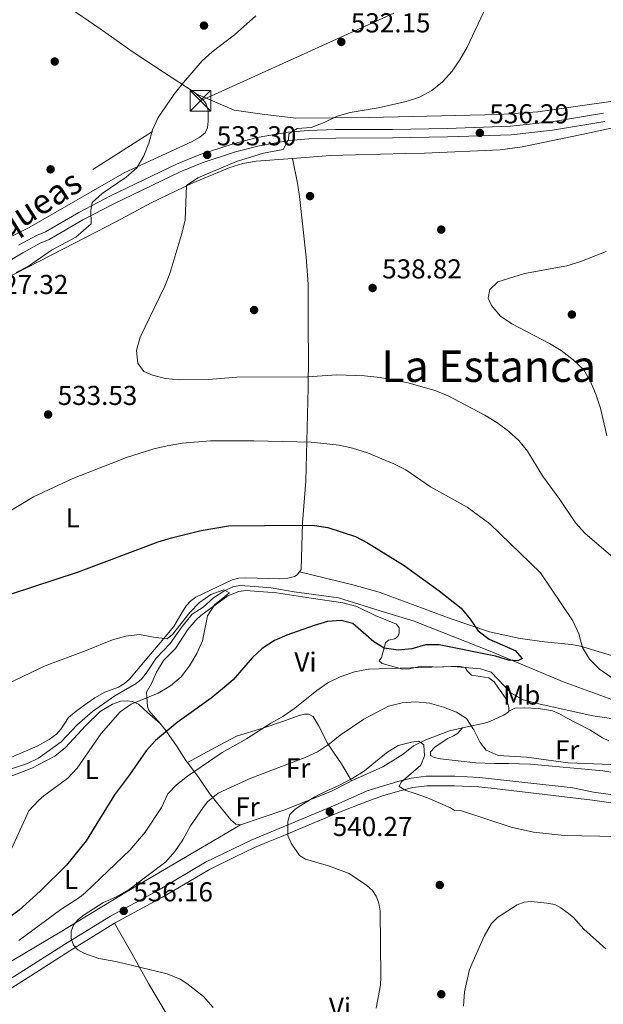
# Model space of a CAD drawing. Extents: x 600834 to 607735, y 720120 to 724850.
# Drawn here: x 604826 to 605039, y 722416 to 722777 of the extents above; entities that cross this region are included whole.
import ezdxf
from ezdxf.enums import TextEntityAlignment as Align

# ---------------------------------------------------------------- set-up
doc = ezdxf.new("R2010")
doc.units = 0
doc.header["$MEASUREMENT"] = 0
doc.linetypes.add('DGN Style 3', pattern=[120.98587200000001, 86.41848, -34.56739200000001])
doc.linetypes.add('DGN Style 7', pattern=[172.83696000000003, 77.776632, -34.56739200000001, 25.925544, -34.56739200000001])
for name, color, linetype in [('Nivel 11', 7, 'Continuous'), ('Nivel 17', 7, 'Continuous'), ('Nivel 21', 7, 'Continuous'), ('Nivel 32', 7, 'Continuous'), ('Nivel 36', 7, 'Continuous'), ('Nivel 37', 7, 'Continuous'), ('Nivel 4', 7, 'Continuous'), ('Nivel 41', 7, 'Continuous'), ('Nivel 44', 7, 'Continuous'), ('Nivel 45', 7, 'Continuous'), ('Nivel 5', 7, 'Continuous'), ('Nivel 54', 7, 'Continuous'), ('Nivel 7', 7, 'Continuous')]:
    doc.layers.add(name, color=color, linetype=linetype)
doc.styles.add('Style-arial', font='arial.shx', dxfattribs={"bigfont": 'arialbig.shx'})
doc.styles.add('Style-ariali', font='ariali.shx', dxfattribs={"bigfont": 'arialibig.shx'})
doc.styles.add('Style-arialn', font='arialn.shx', dxfattribs={"bigfont": 'arialnbig.shx'})
doc.styles.add('Style-times', font='times.shx', dxfattribs={"bigfont": 'timesbig.shx'})

# ---------------------------------------------------------------- blocks, each defined once
blk = doc.blocks.new('5PATER')
at = {"layer": 'Nivel 7', "linetype": 'Continuous', "lineweight": 0}
h = blk.add_hatch(color=53, dxfattribs=at)
edge = h.paths.add_edge_path()
edge.add_ellipse((1.001171767711639e-08, 1.001171767711639e-08), major_axis=(-1.095731442658746, -1.110710700182439), ratio=0.9994222409660319, start_angle=0, end_angle=360)
blk = doc.blocks.new('5PERFI')
at = {"layer": 'Nivel 17', "linetype": 'Continuous', "lineweight": 0}
h = blk.add_hatch(color=7, dxfattribs=at)
edge = h.paths.add_edge_path()
edge.add_arc((1.001171767711639e-08, 1.001171767711639e-08), 1.559999999576199, 315.0000000018422, 675.0000000018422)
blk = doc.blocks.new('5TME')
at = {"layer": 'Nivel 32', "color": 7, "linetype": 'Continuous', "lineweight": 0}
for p, q in [((-3.75, 3.75), (3.75, -3.75)), ((3.722999999998137, 3.77599999983795), (-3.716000000014901, -3.783999999985099))]:
    blk.add_line(p, q, dxfattribs=at)
at = {"layer": 'Nivel 32', "color": 7, "linetype": 'Continuous', "lineweight": 0, "flags": 128}
blk.add_lwpolyline([(-3.75, -3.75), (3.75, -3.75), (3.75, 3.75), (-3.75, 3.75), (-3.716000000014901, -3.783999999985099)], dxfattribs=at)

msp = doc.modelspace()

# ---------------------------------------------------------------- linework, layer by layer
at = {"layer": 'Nivel 11', "color": 142, "linetype": 'DGN Style 3', "lineweight": 13}
msp.add_polyline3d([(604818.477, 722501.1499999999, 516.1030000000001), (604828.517, 722504.504, 516.621), (604832.591, 722506.4979999999, 516.875), (604840.8670000001, 722512.4070000001, 517.47), (604846.703, 722518.631, 517.562), (604852.351, 722523.554, 517.868), (604860.5419999999, 722529.24, 517.928), (604868.355, 722533.764, 518.022), (604870.246, 722535.3870000001, 518.231), (604872.405, 722538.006, 518.573), (604875.601, 722543.0819999999, 518.759), (604880.8130000001, 722548.476, 518.846), (604885.1410000001, 722554.689, 519.1270000000001), (604888.8260000001, 722559.1980000001, 519.1270000000001), (604892.807, 722561.72, 519.495), (604896.656, 722565.1140000001, 519.495), (604900.456, 722567.6340000001, 520.047), (604903.7550000001, 722569.182, 520.323), (604906.199, 722569.7320000001, 520.317), (604910.1159999999, 722569.3800000001, 520.783), (604917.693, 722568.8090000001, 521.058), (604926.146, 722567.3030000001, 521.38), (604942.3489999999, 722565.1880000001, 522.347), (604957.6680000001, 722560.4280000001, 523.176), (604970.0530000001, 722556.6200000001, 523.413), (604979.324, 722552.9709999999, 524.2810000000001), (604997.9070000001, 722545.5860000001, 524.399), (605025.013, 722534.2450000001, 525.646), (605045.1359999999, 722526.8970000001, 526.221)], dxfattribs=at)
at = {"layer": 'Nivel 21', "color": 7, "linetype": 'Continuous', "lineweight": 13}
for points in [[(605039.3360000001, 722742.6440000001, 537.718), (605020.3130000001, 722739.517, 537.165), (605005.408, 722737.834, 536.838), (604982.159, 722737.0619999999, 536.061), (604962.1359999999, 722736.6969999999, 535.8770000000001), (604941.3019999999, 722736.6259999999, 534.722), (604931.3060000001, 722736.2960000001, 534.601), (604923.99, 722735.71, 534.589), (604912.673, 722733.7390000001, 534.494), (604903.8090000001, 722731.4680000001, 534.078), (604891.4140000001, 722727.3829999999, 532.999), (604883.149, 722724.007, 532.201), (604858.9580000001, 722712.3870000001, 530.23), (604847.318, 722706.263, 529.46), (604835.1329999999, 722699.199, 528.514), (604831.892, 722697.8319999999, 528.514), (604825.308, 722694.263, 528.109)], [(605039.9029999999, 722739.5819999999, 537.718), (605020.74, 722736.432, 537.165), (605005.6340000001, 722734.726, 536.838), (604982.2390000001, 722733.949, 536.061), (604962.169, 722733.584, 535.8770000000001), (604941.358, 722733.513, 534.722), (604931.4809999999, 722733.1869999999, 534.601), (604924.382, 722732.618, 534.589), (604913.327, 722730.693, 534.494), (604904.683, 722728.4780000001, 534.078), (604892.4909999999, 722724.46, 532.999), (604884.412, 722721.1599999999, 532.201), (604860.3570000001, 722709.605, 530.23), (604848.824, 722703.537, 529.46), (604836.524, 722696.4070000001, 528.514), (604833.2409999999, 722695.0220000001, 528.514), (604826.8389999999, 722691.5519999999, 528.109), (604804.997, 722678.6910000001, 526.615)]]:
    msp.add_polyline3d(points, dxfattribs=at)
at = {"layer": 'Nivel 21', "color": 7, "linetype": 'DGN Style 3', "lineweight": 0}
for points in [[(604952.913, 722494.4369999999, 540.66), (604964.1000000001, 722497.933, 540.569), (604968.953, 722499.104, 540.21), (604974.521, 722499.7990000001, 539.668), (604984.987, 722499.8400000001, 538.715), (604994.034, 722499.4110000001, 538.19), (605027.2380000001, 722495.712, 536.397), (605028.226, 722495.5900000001, 536.398)], [(605220.422, 722498.53, 544.646), (605215.4310000001, 722489.791, 543.914), (605208.1240000001, 722480.4809999999, 543.144), (605197.5700000001, 722474.271, 542.264), (605186.2139999999, 722471.8500000001, 541.384), (605174.189, 722473.4979999999, 540.724), (605156.656, 722477.317, 540.063), (605141.0630000001, 722480.1240000001, 539.293), (605123.716, 722482.29, 538.303), (605101.345, 722484.206, 537.313), (605085.01, 722486.453, 536.873), (605068.9610000001, 722489.2409999999, 536.763), (605035.756, 722494.02, 537.753), (605028.226, 722495.5900000001, 536.398)], [(604952.913, 722494.4369999999, 540.66), (604941.118, 722489.226, 540.782), (604910.3929999999, 722476.409, 539.9590000000001), (604893.689, 722468.2960000001, 538.586), (604876.548, 722458.0989999999, 537.763), (604858.888, 722448.6100000001, 535.567), (604842.4280000001, 722438.408, 534.47), (604828.1100000001, 722429.3060000001, 533.097), (604814.5279999999, 722420.763, 530.6270000000001)]]:
    msp.add_polyline3d(points, dxfattribs=at)
at = {"layer": 'Nivel 21', "color": 7, "linetype": 'Continuous', "lineweight": 0}
for points in [[(604860.389, 722446.0109999999, 535.567), (604878.0249999999, 722455.4880000001, 537.763), (604891.8840000001, 722463.7320000001, 538.4300000000001), (604895.1140000001, 722465.6529999999, 538.586), (604904.5959999999, 722470.2590000001, 539.374), (604911.6259999999, 722473.6740000001, 539.9590000000001), (604916.662, 722475.7749999999, 540.094), (604920.916, 722477.55, 540.208), (604933.9269999999, 722482.9780000001, 540.559), (604942.202, 722486.4299999999, 540.782), (604952.754, 722490.5789999999, 540.668), (604958.9110000001, 722492.7930000001, 540.606), (604965.358, 722494.628, 540.543)], [(604965.358, 722494.628, 540.543), (604969.5830000001, 722495.648, 540.21), (604974.7450000001, 722496.2919999999, 539.668), (604984.9099999999, 722496.3319999999, 538.715), (604993.756, 722495.913, 538.19), (605000.4610000001, 722495.165, 537.825)], [(605171.0079999999, 722471.119, 540.624), (605156.071, 722474.3740000001, 540.063), (605140.612, 722477.1570000001, 539.293), (605123.4029999999, 722479.3049999999, 538.303), (605101.0120000001, 722481.223, 537.313), (605084.5490000001, 722483.4880000001, 536.873), (605068.49, 722486.2779999999, 536.763), (605035.385, 722491.0430000001, 537.753), (605000.4610000001, 722495.165, 537.825)], [(604816.0590000001, 722418.182, 530.6270000000001), (604829.713, 722426.771, 533.097), (604844.023, 722435.8670000001, 534.47), (604860.389, 722446.0109999999, 535.567)]]:
    msp.add_polyline3d(points, dxfattribs=at)
at = {"layer": 'Nivel 32', "color": 6, "linetype": 'DGN Style 7', "lineweight": 0}
msp.add_polyline3d([(604614.717, 722570.1640000001, 514.03), (604757.773, 722661.604, 523.222), (604891.852, 722747.145, 530.492), (604996.896, 722794.7509999999, 534.741), (605105.412, 722844.5109999999, 539.186), (605228.629, 722900.663, 545.76), (605290.1869999999, 723014.8400000001, 538.927), (605359.429, 723145.115, 529.842), (605457.277, 723327.362, 532.22), (605547.246, 723523.5360000001, 524.845)], dxfattribs=at)
at = {"layer": 'Nivel 36', "color": 92, "linetype": 'Continuous', "lineweight": 0, "extrusion": (0.6051539945071003, 0.6356897595423715, 0.4792568961893636), "elevation": 825592.3088444145, "flags": 128}
msp.add_lwpolyline([(60052.08734802791, -450214.4572243984), (60044.98288632365, -450211.9494614725), (60038.40002300654, -450208.996203179)], dxfattribs=at)
at = {"layer": 'Nivel 36', "color": 92, "linetype": 'Continuous', "lineweight": 0, "extrusion": (-0.1232857716791101, 0.2405539397300984, 0.9627743352322051), "elevation": 99738.31251171914, "flags": 128}
msp.add_lwpolyline([(-867881.1118061284, -353248.9065199641), (-867888.5845758538, -353248.9435150112), (-867889.6400030081, -353248.8917219455)], dxfattribs=at)
at = {"layer": 'Nivel 36', "color": 92, "linetype": 'Continuous', "lineweight": 0, "extrusion": (-0.2009517679988732, 0.5396577424717062, 0.8175499421616204), "elevation": 268777.4223645261, "flags": 128}
msp.add_lwpolyline([(-819033.6580776179, -380647.7496756747), (-819015.1435505901, -380647.2391328801), (-818998.4340099196, -380647.8590777019)], dxfattribs=at)
at = {"layer": 'Nivel 36', "color": 92, "linetype": 'Continuous', "lineweight": 0}
for points in [[(604890.2679999999, 722749.7180000001, 530.1270000000001), (604889.6170000001, 722750.314, 530.035), (604878.29, 722757.7110000001, 528.903), (604867.236, 722765.023, 528.389), (604855.155, 722773.551, 528.448), (604846.5959999999, 722779.362, 528.907), (604836.246, 722786.311, 530.004), (604820.307, 722798.1130000001, 532.977), (604802.55, 722810.9029999999, 534.98), (604788.5220000001, 722821.8829999999, 536.645)], [(604890.2679999999, 722749.7180000001, 530.1270000000001), (604904.1880000001, 722743.756, 531.706), (604914.4199999999, 722742.3160000001, 532.924), (604926.801, 722740.774, 533.714), (604953.656, 722741.0079999999, 534.892), (605001.175, 722742.142, 535.83), (605015.334, 722743.1570000001, 536.201), (605043.8230000001, 722747.131, 537.66), (605053.652, 722748.987, 537.991), (605060.3630000001, 722750.703, 538.225), (605077.0279999999, 722756, 538.917), (605102.872, 722764.939, 539.219), (605120.4010000001, 722771.817, 539.471), (605134.25, 722777.959, 540.186), (605143.281, 722780.753, 540.295)], [(604692.19, 722593.7080000001, 518.708), (604694.497, 722594.4269999999, 518.979), (604696.534, 722595.47, 519.15), (604702.514, 722600.038, 519.702), (604722.976, 722621.0009999999, 521.368), (604738.4310000001, 722635.712, 522.081), (604745.5860000001, 722642.0789999999, 522.4010000000001), (604762.2050000001, 722656.47, 523.751), (604776.2919999999, 722668.706, 524.304), (604782.2479999999, 722673.2509999999, 524.568), (604800.77, 722684.9909999999, 525.741), (604816.8360000001, 722694.702, 526.625), (604829.1059999999, 722700.777, 527.249), (604863.8910000001, 722720.81, 529.219), (604888.8770000001, 722732.236, 530.638), (604891.619, 722733.811, 530.9300000000001), (604893.5719999999, 722735.476, 530.9300000000001), (604894.473, 722737.223, 530.9300000000001), (604894.7280000001, 722739.716, 530.9300000000001), (604894.6370000001, 722743.5590000001, 530.746), (604893.9739999999, 722745.97, 530.626), (604893.3289999999, 722746.9210000001, 530.562), (604890.2679999999, 722749.7180000001, 530.1270000000001)], [(605046.7050000001, 722738.145, 538.653), (605031.4569999999, 722734.7960000001, 538.397), (605009.588, 722730.2949999999, 537.537), (605001.6089999999, 722729.2280000001, 537.602), (604973.8459999999, 722727.9580000001, 537.718), (604966.9110000001, 722727.814, 538.27), (604939.4720000001, 722727.1780000001, 537.165), (604925.5760000001, 722726.085, 536.977)], [(604925.5760000001, 722726.085, 536.977), (604912.233, 722725.037, 536.797), (604907.348, 722724.1740000001, 536.221), (604902.605, 722722.709, 535.386), (604888.878, 722717.0449999999, 534.505), (604873.872, 722709.851, 533.3), (604861.1680000001, 722702.94, 531.4590000000001), (604846.0020000001, 722695.095, 530.907), (604815.46, 722679.5449999999, 528.716), (604802.352, 722671.635, 528.707), (604793.7779999999, 722665.8910000001, 528.144), (604780.5419999999, 722655.4639999999, 527.859), (604767.369, 722644.514, 527.342), (604737.9979999999, 722618.1359999999, 526.673), (604725.9850000001, 722605.4410000001, 525.773), (604713.6170000001, 722594.253, 524.097), (604706.398, 722587.379, 523.52), (604703.467, 722585.3400000001, 523.046)], [(604928.145, 722574.7180000001, 522.693), (604928.7490000001, 722575.5519999999, 522.835), (604929.247, 722592.669, 525.344), (604930.396, 722607.936, 528.107), (604931.342, 722642.0179999999, 534.316), (604931.369, 722653.4280000001, 536.24), (604931.257, 722663.335, 537.403), (604931.2350000001, 722679.983, 537.955), (604930.5320000001, 722689.9510000001, 538.1030000000001), (604928.1510000001, 722712.1100000001, 537.897), (604927.4029999999, 722717.051, 537.705), (604925.5760000001, 722726.085, 536.977)], [(604813.7690000001, 722503.0830000001, 516.861), (604832.075, 722510.8400000001, 517.707), (604836.459, 722513.2350000001, 517.707), (604839.199, 722515.27, 517.707), (604840.8430000001, 722517.152, 517.707), (604843.585, 722521.3900000001, 517.707), (604846.3060000001, 722523.6880000001, 517.888), (604850.341, 722526.594, 518.577), (604853.2180000001, 722528.48, 518.638), (604856.807, 722530.625, 518.628), (604861.852, 722532.436, 518.812), (604864.013, 722533.736, 518.964), (604865.9180000001, 722535.3459999999, 519.14), (604871.6270000001, 722542.146, 519.916), (604877.1570000001, 722548.7280000001, 520.1), (604882.1510000001, 722554.7, 520.653), (604884.631, 722559.074, 520.837), (604886.5830000001, 722562.2339999999, 521.389), (604888.2790000001, 722564.087, 521.389), (604890.2250000001, 722565.355, 521.389), (604903.479, 722571.73, 521.573), (604905.8929999999, 722572.408, 521.662), (604908.416, 722572.524, 521.749), (604920.8470000001, 722572.0619999999, 522.125), (604923.8600000001, 722572.3400000001, 522.125), (604926.2420000001, 722572.9539999999, 522.347), (604927.284, 722573.5279999999, 522.493), (604928.145, 722574.7180000001, 522.693)], [(604928.145, 722574.7180000001, 522.693), (604947.6939999999, 722569.9210000001, 522.917), (604957.3289999999, 722567.2490000001, 523.27), (604983.648, 722557.4890000001, 524.771), (604997.6840000001, 722552.737, 526.056), (605008.9480000001, 722550.277, 527.182), (605017.854, 722549.027, 528.216), (605027.712, 722548.0789999999, 529.595), (605030.9199999999, 722547.4369999999, 529.956), (605047.622, 722542.4169999999, 531.299), (605067.7660000001, 722537.0279999999, 532.633), (605077.014, 722533.2280000001, 532.408), (605090.2860000001, 722527.69, 533.571), (605098.736, 722525.0989999999, 534.29), (605111.381, 722521.996, 535.394), (605123.672, 722518.2239999999, 535.7620000000001), (605135.422, 722514.3260000001, 537.419), (605142.2660000001, 722511.284, 537.6610000000001), (605163.618, 722500.561, 539.01), (605170.4310000001, 722497.7660000001, 539.175)], [(605004.784, 722523.6810000001, 531.939), (605004.7890000001, 722524.959, 531.919), (605004.5349999999, 722525.9820000001, 532.1030000000001), (605003.6159999999, 722528.287, 531.8100000000001), (605002.1300000001, 722530.3559999999, 531.275), (605000.9029999999, 722532.061, 531.275), (604999.4269999999, 722534.365, 531.091), (604997.3970000001, 722535.838, 530.793), (604991.1030000001, 722536.797, 530.263), (604989.6669999999, 722538.288, 529.619), (604988.8060000001, 722539.6950000001, 529.158), (604986.3289999999, 722540.0760000001, 529.2860000000001), (604978.308, 722539.817, 529.827), (604974.202, 722540.1810000001, 529.5260000000001), (604971.551, 722539.8770000001, 529.342), (604968.3640000001, 722539.1140000001, 529.434), (604965.8640000001, 722539.084, 529.206), (604958.3859999999, 722541.104, 529.066), (604957.288, 722542.0860000001, 527.87), (604958.088, 722543.3319999999, 527.686), (604959.622, 722548.628, 524.556), (604960.6939999999, 722549.6969999999, 524.096), (604963.0120000001, 722550.087, 523.912), (604964.0560000001, 722551.0050000001, 523.912), (604964.645, 722552.1880000001, 523.912), (604964.652, 722554.119, 523.912), (604963.6699999999, 722555.494, 523.7280000000001), (604955.79, 722558.625, 523.635), (604949.0430000001, 722561.9650000001, 523.432), (604943.929, 722563.2849999999, 523.297), (604932.398, 722565.006, 522.991), (604919.655, 722566.967, 521.779), (604908.415, 722567.881, 521.519), (604905.967, 722567.53, 521.32), (604901.838, 722565.909, 520.952), (604891.9990000001, 722558.693, 520.047), (604890.1470000001, 722557.024, 519.9590000000001), (604887.236, 722553.5079999999, 519.863), (604882.7050000001, 722546.6359999999, 519.3100000000001), (604878.2949999999, 722542.209, 518.942), (604875.7679999999, 722537.8940000001, 518.941), (604873.905, 722533.7409999999, 519.126), (604872.163, 722530.5830000001, 519.77), (604872.4240000001, 722525.4199999999, 521.352), (604872.9380000001, 722523.9269999999, 521.979), (604875.4780000001, 722520.9410000001, 523.7280000000001), (604877.084, 722519.1400000001, 524.368)], [(604877.084, 722519.1400000001, 524.369), (604872.51, 722523.156, 522.62), (604869.156, 722526.1610000001, 520.962), (604866.815, 722527.1499999999, 520.522), (604865.0090000001, 722527.4380000001, 520.227), (604862.6440000001, 722527.3330000001, 519.347), (604859.605, 722526.2150000001, 519.124), (604855.1939999999, 722523.4880000001, 519.0310000000001), (604849.7919999999, 722518.2679999999, 518.711), (604842.4450000001, 722510.3030000001, 518.018), (604838.56, 722507.158, 517.873), (604830.098, 722502.783, 517.778), (604817.682, 722498.0050000001, 516.842), (604812.871, 722495.7050000001, 516.5), (604807.1810000001, 722492.2080000001, 516.062)], [(604987.8119999999, 722517.5079999999, 536.07), (604995.7749999999, 722519.2390000001, 533.778), (604997.763, 722519.8670000001, 533.208), (605002.8330000001, 722522.1610000001, 532.471), (605004.389, 722523.1140000001, 532.1030000000001), (605004.784, 722523.6810000001, 531.939)], [(605004.784, 722523.6810000001, 531.939), (605006.973, 722524.702, 531.386), (605010.379, 722524.895, 530.466), (605015.548, 722524.5730000001, 530.567), (605020.7080000001, 722523.754, 530.374), (605022.993, 722522.784, 530.027), (605025.618, 722521.362, 530.167), (605034.3640000001, 722516.862, 531.846), (605039.0760000001, 722513.8430000001, 532.399), (605041.3770000001, 722512.8160000001, 532.713)], [(604877.084, 722519.1400000001, 524.368), (604879.21, 722516.6140000001, 525.109), (604883.385, 722510.632, 526.673), (604886.5220000001, 722505.6340000001, 528.698), (604887.0800000001, 722504.8870000001, 528.982)], [(604947.209, 722498.111, 540.032), (604943.453, 722504.338, 536.534), (604940.845, 722508.2180000001, 534.649), (604938.415, 722511.8770000001, 533.221), (604935.078, 722518.412, 531.748), (604933.169, 722521.646, 530.2760000000001), (604931.408, 722522.5290000001, 530.2760000000001), (604929.9010000001, 722522.5109999999, 530.092), (604928.0349999999, 722522.1259999999, 530.092), (604922.9909999999, 722520.2550000001, 530.2760000000001), (604914.6410000001, 722517.379, 529.908), (604905.0390000001, 722514.523, 529.577), (604897.297, 722510.405, 529.601), (604887.0800000001, 722504.8870000001, 528.982)], [(604947.209, 722498.111, 540.032), (604958.575, 722503.284, 540.202), (604966.0590000001, 722507.929, 540.202), (604969.8829999999, 722510.962, 539.558), (604974.318, 722513.108, 538.751), (604982.9809999999, 722516.4580000001, 537.462), (604987.8119999999, 722517.5079999999, 536.07)], [(605049.297, 722500.041, 534.976), (605039.145, 722501.7779999999, 534.976), (605012.7110000001, 722504.233, 535.16), (605004.595, 722504.5260000001, 535.2520000000001), (604999.3770000001, 722504.523, 535.528), (604992.618, 722504.7720000001, 536.448), (604979.7509999999, 722506.1840000001, 538.841), (604977.392, 722506.7280000001, 539.301), (604976.087, 722507.3759999999, 539.301), (604976.0700000001, 722508.7930000001, 539.301), (604977.8, 722510.5889999999, 539.13), (604982.3740000001, 722513.6950000001, 537.8290000000001), (604984.53, 722514.5660000001, 536.712), (604985.9720000001, 722515.4890000001, 536.172), (604987.8119999999, 722517.5079999999, 536.07)], [(604906.5719999999, 722482.0260000001, 539.965), (604904.771, 722482.297, 539.753), (604903.05, 722483.7, 538.8), (604901.2220000001, 722485.9510000001, 537.283), (604895.189, 722493.554, 533.775)], [(604906.5719999999, 722482.0260000001, 539.965), (604864.783, 722457.527, 536.206), (604840.5190000001, 722442.699, 534.0020000000001), (604818.3770000001, 722429.692, 531.456), (604812.301, 722425.601, 530.067), (604804.881, 722420.3090000001, 527.148), (604802.6710000001, 722419.6200000001, 526.049), (604801.784, 722420.044, 525.693), (604800.7110000001, 722422.2550000001, 525.046), (604801.101, 722428.523, 523.62)], [(604909.615, 722359.692, 538.779), (604894.578, 722386.649, 534.916), (604887.1429999999, 722399.6499999999, 533.9350000000001), (604878.226, 722414.8400000001, 534.046), (604872.7990000001, 722423.973, 534.524), (604866.797, 722434.906, 535.41), (604860.389, 722446.0109999999, 535.567)]]:
    msp.add_polyline3d(points, dxfattribs=at)
at = {"layer": 'Nivel 4', "color": 30, "linetype": 'Continuous', "lineweight": 30, "elevation": 525, "flags": 128}
for points in [[(604822.267, 722566.514), (604847.2380000001, 722574.712), (604876.369, 722585.6240000001), (604881.3019999999, 722587.1840000001), (604892.118, 722589.781), (604902.0719999999, 722591.5279999999)], [(604902.0719999999, 722591.5279999999), (604928.527, 722591.7690000001), (604933.547, 722591.6370000001), (604938.503, 722590.9610000001), (604948.604, 722587.574), (604953.031, 722585.2490000001), (604966.443, 722576.9680000001), (604979.2949999999, 722567.7280000001), (604987.3360000001, 722561.3119999999), (604990.568, 722557.3940000001), (604993.5160000001, 722553.087), (604997.48, 722550.0320000001), (605007.1159999999, 722545.821), (605009.564, 722542.908), (605007.9820000001, 722542.068), (605004.601, 722542.365), (604999.7990000001, 722543.76), (604979.2960000001, 722547.895), (604974.2930000001, 722547.952), (604969.179, 722546.517), (604964.2110000001, 722545.9299999999), (604959.087, 722546.679), (604955.298, 722549.0989999999), (604947.6810000001, 722555.7849999999), (604943.381, 722556.868), (604938.3910000001, 722556.5349999999), (604933.527, 722555.0830000001), (604923.5160000001, 722551.5109999999), (604918.9510000001, 722549.4709999999), (604914.4070000001, 722546.6229999999), (604910.831, 722543.1270000001), (604903.801, 722535.115), (604899.936, 722531.8090000001), (604895.76, 722528.4439999999), (604883.3230000001, 722519.462), (604875.345, 722512.8500000001), (604871.98, 722509.1499999999), (604865.8459999999, 722500.381), (604860.338, 722493.021)], [(604860.338, 722493.021), (604849.9680000001, 722476.115), (604842.865, 722467.2679999999), (604833.2339999999, 722457.69), (604825.558, 722450.8360000001), (604810.666, 722439.7820000001), (604809.037, 722437.8859999999), (604804.5959999999, 722430.521), (604802.7, 722425.5800000001), (604801.1229999999, 722423.375), (604799.2760000001, 722421.659), (604796.956, 722420.73), (604794.206, 722420.656), (604791.7069999999, 722420.6780000001), (604783.317, 722421.655), (604775.067, 722421.5590000001), (604770.71, 722420.564), (604770.4709999999, 722420.166), (604762.4550000001, 722417.138), (604754.815, 722413.3459999999), (604744.4380000001, 722407.4580000001)]]:
    msp.add_lwpolyline(points, dxfattribs=at)
at = {"layer": 'Nivel 5', "color": 30, "linetype": 'Continuous', "lineweight": 0, "flags": 128}
for points, elevation in [([(605002.396, 722794.344), (604989.449, 722766.838), (604986.7660000001, 722762.2080000001), (604983.97, 722758.024), (604980.496, 722754.0730000001), (604976.554, 722750.9990000001), (604972.006, 722748.47), (604967.119, 722746.879), (604956.9010000001, 722744.585), (604946.7080000001, 722742.9010000001), (604941.8910000001, 722741.561), (604937.199, 722739.166), (604932.3470000001, 722737.369), (604927.236, 722736.969), (604924.1710000001, 722735.05), (604924.1000000001, 722733.023), (604922.166, 722729.3800000001), (604914.895, 722728.037), (604905.088, 722724.9739999999), (604890.8770000001, 722719.01), (604886.767, 722716.139), (604886.3030000001, 722703.544), (604885.0860000001, 722698.6100000001), (604880.592, 722683.899), (604878.8049999999, 722679.2280000001), (604869.777, 722660.605), (604868.4369999999, 722655.7150000001), (604868.977, 722651.04), (604871.1359999999, 722648.075), (604874.2890000001, 722646.7139999999), (604879.121, 722645.4299999999), (604884.1610000001, 722645.0009999999), (604894.7690000001, 722645.129), (604905.23, 722645.9809999999), (604931.0260000001, 722646.142), (604941.7490000001, 722646.8600000001), (604951.95, 722646.3970000001), (604957.5900000001, 722645.798), (604967.8910000001, 722643.9450000001), (604977.625, 722641.0719999999), (604982.328, 722639.2949999999), (604995.9280000001, 722632.0290000001), (605000.3999999999, 722629.381), (605004.6370000001, 722626.152), (605008.3940000001, 722622.771), (605011.5549999999, 722618.896), (605017.023, 722609.824), (605023.4240000001, 722601.1429999999), (605029.0819999999, 722592.631), (605032.507, 722588.8900000001), (605055.8840000001, 722568.838)], 535), ([(604912.1499999999, 722778.3330000001), (604904.308, 722771.317), (604896.1359999999, 722765.1259999999), (604892.429, 722761.77), (604885.621, 722753.838), (604882.2350000001, 722749.5630000001), (604876.355, 722741.095), (604874.2479999999, 722736.56), (604872.9650000001, 722731.6969999999), (604871.0989999999, 722726.9979999999), (604868.6130000001, 722722.5889999999), (604864.675, 722719.169), (604855.896, 722713.244), (604852.2039999999, 722709.875), (604851.771, 722707.1610000001), (604851.8330000001, 722702.1440000001), (604846.281, 722697.2239999999), (604837.308, 722692.4680000001), (604828.9310000001, 722686.6130000001), (604824.3999999999, 722684.244)], 530), ([(605040.3489999999, 722692.0179999999), (605030.7450000001, 722688.185), (605025.96, 722686.7309999999), (605010.433, 722683.885), (605000.7550000001, 722680.933), (604997.764, 722678.084), (604997.1270000001, 722674.94), (604998.415, 722672.2050000001), (605001.6950000001, 722668.3360000001), (605005.807, 722665.49), (605019.6240000001, 722658.2760000001), (605023.925, 722655.727), (605028.2860000001, 722652.3500000001), (605032.1429999999, 722648.6810000001), (605034.6089999999, 722644.3200000001), (605036.696, 722639.375), (605038.237, 722634.618), (605040.5930000001, 722624.463)], 540), ([(604812.628, 722591.317), (604830.757, 722602.094), (604845.199, 722608.881), (604864.7450000001, 722616.5989999999), (604874.784, 722619.747), (604879.7139999999, 722620.872), (604885.1429999999, 722621.7690000001), (604895.483, 722622.6680000001), (604911.4110000001, 722622.6799999999), (604932.3319999999, 722622.199), (604942.5760000001, 722621.021), (604947.4650000001, 722619.976), (604952.9839999999, 722618.3), (604962.588, 722614.267), (604967.037, 722611.9839999999), (604976.058, 722605.842), (604989.5079999999, 722598.4169999999), (604997.797, 722592.28), (605016.3800000001, 722574.298), (605028.193, 722556.6769999999), (605030.3260000001, 722551.9739999999), (605031.737, 722547.021), (605034.3090000001, 722542.736), (605037.939, 722538.994), (605042.2949999999, 722536.0020000001)], 530), ([(604802.399, 722524.77), (604835.024, 722540.271), (604849.9639999999, 722545.81), (604859.615, 722549.788), (604864.5689999999, 722551.1510000001), (604869.5419999999, 722551.7069999999), (604874.6599999999, 722550.6950000001), (604879.733, 722550.129), (604881.5959999999, 722551.744), (604887.9650000001, 722559.736), (604891.49, 722563.4950000001), (604895.7010000001, 722566.345), (604900.3999999999, 722568.0989999999), (604902.497, 722567.006), (604897.145, 722562.743), (604894.493, 722558.6089999999), (604892.5789999999, 722549.369), (604890.4839999999, 722544.8289999999), (604887.838, 722540.3), (604884.7660000001, 722536.192), (604880.8640000001, 722532.8700000001), (604876.416, 722530.2150000001), (604866.5120000001, 722526.2749999999), (604862.425, 722523.392), (604855.5449999999, 722515.477), (604846.7250000001, 722502.726), (604843.2579999999, 722499.122), (604834.5430000001, 722492.6259999999)], 520), ([(605050.899, 722519.798), (605035.459, 722521.98), (605015.05, 722526.405), (605010.014, 722527.8400000001), (605005.618, 722530.23), (604998.2620000001, 722537.879), (604994.3859999999, 722539.183), (604984.3389999999, 722540.0249999999), (604953.3899999999, 722539.031), (604948.2690000001, 722538.074), (604943.03, 722536.193), (604938.521, 722534.0150000001), (604934.402, 722531.179), (604926.3829999999, 722524.7350000001), (604922.05, 722521.6699999999), (604917.601, 722519.3160000001), (604908.658, 722513.5760000001), (604899.7919999999, 722508.5460000001), (604887.0619999999, 722499.8019999999), (604883.145, 722496.6950000001), (604879.912, 722493.321)], 530), ([(605042.071, 722504.1229999999), (605026.514, 722504.7409999999), (605011.158, 722506.75), (605000.8230000001, 722507.396), (604996.408, 722509.369), (604994.25, 722512.19), (604991.9739999999, 722516.8430000001), (604989.2150000001, 722521.0109999999), (604985.575, 722523.2309999999), (604980.774, 722525.1510000001), (604975.737, 722526.6340000001), (604970.713, 722527.104), (604965.7250000001, 722526.756), (604960.696, 722525.486), (604951.6610000001, 722520.713), (604943.0179999999, 722514.896), (604939.0519999999, 722511.7110000001), (604934.744, 722508.811), (604930.2080000001, 722506.706), (604910.3, 722499.1030000001), (604898.3770000001, 722493.6030000001)], 535), ([(604967.0220000001, 722494.6529999999), (604964.5619999999, 722496.0449999999), (604965.362, 722497.696), (604972.5249999999, 722503.8630000001), (604973.8829999999, 722507.3060000001), (604973.592, 722511.3559999999), (604971.743, 722512.6359999999), (604969.092, 722512.314), (604964.237, 722511.119), (604959.9720000001, 722508.402), (604951.935, 722501.7749999999), (604947.3470000001, 722498.9720000001), (604942.696, 722496.503), (604937.5819999999, 722494.203)], 540), ([(604956.179, 722455.868), (604954.787, 722457.9439999999), (604952.8049999999, 722459.8119999999), (604946.2590000001, 722464.1869999999), (604938.787, 722466.967), (604930.2579999999, 722469.4739999999), (604928.145, 722470.8119999999), (604925.0900000001, 722475.2720000001), (604923.865, 722478.0689999999), (604923.794, 722483.2779999999), (604924.6140000001, 722485.7690000001), (604926.487, 722487.764), (604928.6200000001, 722489.068), (604933.7820000001, 722492.271), (604937.5819999999, 722494.203)], 540), ([(604967.0220000001, 722494.6529999999), (604970.0390000001, 722493.662), (604974.9780000001, 722491.962), (604979.727, 722489.8060000001), (604983.3659999999, 722488.2280000001), (604984.841, 722487.3090000001), (604987.4380000001, 722487.206), (605005.54, 722481.163), (605013.7110000001, 722479.3200000001), (605024.9410000001, 722478.0989999999), (605044.558, 722477.791)], 540), ([(604834.5430000001, 722492.6259999999), (604832.531, 722490.9469999999), (604829.0930000001, 722487.166), (604818.8859999999, 722464.922)], 520), ([(604879.912, 722493.321), (604877.655, 722488.415), (604871.5959999999, 722479.379), (604866.111, 722472.922), (604849.8260000001, 722457.244), (604847.541, 722455.426), (604840.7690000001, 722451.077), (604825.362, 722439.69)], 530), ([(604898.3770000001, 722493.6030000001), (604894.4450000001, 722490.395), (604892.8130000001, 722488.399), (604888.155, 722481.649), (604885.3640000001, 722476.574), (604882.514, 722472.3230000001), (604879.148, 722468.4469999999), (604865.7420000001, 722458.3770000001), (604861.0290000001, 722455.6340000001), (604856.149, 722453.4650000001), (604849.3019999999, 722449.0519999999), (604847.1540000001, 722447.419), (604845.4780000001, 722445.5730000001), (604844.4820000001, 722443.0789999999), (604844.5519999999, 722440.3489999999), (604845.436, 722438.014), (604847.033, 722436.2749999999), (604849.1939999999, 722435.013), (604854.6470000001, 722433.095), (604860.936, 722431.9439999999), (604879.7220000001, 722427.432), (604884.429, 722425.5079999999), (604886.848, 722423.9099999999), (604893.007, 722419.1400000001), (604896.538, 722415.087)], 535), ([(604956.2069999999, 722414.909), (604957.726, 722423.354), (604957.8500000001, 722426.368), (604957.6950000001, 722450.368), (604957.1710000001, 722453.345), (604956.179, 722455.868)], 540), ([(604988.1740000001, 722415.656), (604988.54, 722420.852), (604990.3729999999, 722429.04), (604995.686, 722441.2320000001), (604998.45, 722445.929), (605000.5959999999, 722448.1159999999), (605007.8189999999, 722452.75), (605010.4040000001, 722453.648), (605012.892, 722453.9070000001), (605018.699, 722453.3929999999), (605021.5900000001, 722452.8530000001), (605023.8, 722451.683), (605026.111, 722449.9169999999), (605028.3559999999, 722448.0349999999), (605032.159, 722443.8300000001), (605040.2620000001, 722436.584)], 545)]:
    msp.add_lwpolyline(points, dxfattribs=dict(at, elevation=elevation))
at = {"layer": 'Nivel 54', "color": 33, "linetype": 'Continuous', "lineweight": 0}
for points in [[(605039.3360000001, 722742.6440000001, 537.718), (605020.3130000001, 722739.517, 537.165), (605005.408, 722737.834, 536.838), (604982.159, 722737.0619999999, 536.061), (604962.1359999999, 722736.6969999999, 535.8770000000001), (604941.3019999999, 722736.6259999999, 534.722), (604931.3060000001, 722736.2960000001, 534.601), (604923.99, 722735.71, 534.589), (604912.673, 722733.7390000001, 534.494), (604903.8090000001, 722731.4680000001, 534.078), (604891.4140000001, 722727.3829999999, 532.999), (604883.149, 722724.007, 532.201), (604858.9580000001, 722712.3870000001, 530.23), (604847.318, 722706.263, 529.46), (604835.1329999999, 722699.199, 528.514), (604831.892, 722697.8319999999, 528.514), (604825.308, 722694.263, 528.109)], [(604804.997, 722678.6910000001, 526.615), (604826.8389999999, 722691.5519999999, 528.109), (604833.2409999999, 722695.0220000001, 528.514), (604836.524, 722696.4070000001, 528.514), (604848.824, 722703.537, 529.46), (604860.3570000001, 722709.605, 530.23), (604884.412, 722721.1599999999, 532.201), (604892.4909999999, 722724.46, 532.999), (604904.683, 722728.4780000001, 534.078), (604913.327, 722730.693, 534.494), (604924.382, 722732.618, 534.589), (604931.4809999999, 722733.1869999999, 534.601), (604941.358, 722733.513, 534.722), (604962.169, 722733.584, 535.8770000000001), (604982.2390000001, 722733.949, 536.061), (605005.6340000001, 722734.726, 536.838), (605020.74, 722736.432, 537.165), (605039.9029999999, 722739.5819999999, 537.718)]]:
    msp.add_polyline3d(points, dxfattribs=at)

# ---------------------------------------------------------------- block references
at = {"layer": 'Nivel 17', "color": 7, "linetype": 'Continuous', "lineweight": 0}
for p in [(604838.5290000001, 722761.5519999999, 527.09), (604837.007, 722722.067, 527.32), (604931.9650000001, 722712.267, 538.134), (604980, 722700, 538.743), (604911.503, 722670.548, 537.674), (605027.8030000001, 722668.9010000001, 540.205), (604979.4469999999, 722459.994, 541.662), (604980, 722420, 542.7280000000001)]:
    msp.add_blockref('5PERFI', p, dxfattribs=at)
at = {"layer": 'Nivel 32', "color": 7, "linetype": 'Continuous', "lineweight": 0}
msp.add_blockref('5TME', (604891.852, 722747.145, 530.492), dxfattribs=at)
at = {"layer": 'Nivel 7', "color": 53, "linetype": 'Continuous', "lineweight": 0}
for p in [(604893.152, 722774.706, 528.931), (604943.412, 722768.72, 532.152), (604994.1240000001, 722735.408, 536.293), (604894.317, 722727.3589999999, 533.302), (604954.8770000001, 722678.6159999999, 538.824), (604836.098, 722632.283, 533.532), (604939.199, 722486.8019999999, 540.274), (604863.78, 722450.4920000001, 536.157)]:
    msp.add_blockref('5PATER', p, dxfattribs=at)

# ---------------------------------------------------------------- texts
at = {"layer": 'Nivel 37', "color": 92, "linetype": 'Continuous', "lineweight": 0, "style": 'Style-arialn'}
for s, p in [('L', (604845.1361597835, 722594.4650009999, 527.952)), ('Vi', (604930.3125199557, 722541.646001, 527.613)), ('Mb', (605009.4538623525, 722529.558001, 529.434)), ('Fr', (605026.0935157062, 722509.4680009999, 533.6320000000001)), ('L', (604852.0431597834, 722502.3060009999, 521.352)), ('Fr', (604927.6085157064, 722502.8400009999, 535.922)), ('Fr', (604909.0695157063, 722488.6030009999, 538.191)), ('L', (604844.5121597834, 722461.9720009998, 527.102)), ('Vi', (604942.9345199557, 722415.189001, 538.847))]:
    msp.add_text(s, height=7.000002, dxfattribs=at).set_placement(p, align=Align.MIDDLE_CENTER)
at = {"layer": 'Nivel 41', "color": 7, "linetype": 'Continuous', "lineweight": 0, "style": 'Style-arial'}
for s, p in [('532.15', (604946.912, 722772.22, 532.152)), ('536.29', (604997.6240000001, 722738.908, 536.293)), ('533.30', (604897.817, 722730.8589999999, 533.302)), ('538.82', (604958.3770000001, 722682.1159999999, 538.824)), ('527.32', (604814.344, 722676.4010000001, 527.32)), ('533.53', (604839.598, 722635.783, 533.532)), ('540.27', (604940.2949999999, 722477.9280000001, 540.274)), ('536.16', (604867.28, 722453.9920000001, 536.157))]:
    msp.add_text(s, height=7.000002, dxfattribs=at).set_placement(p)
at = {"layer": 'Nivel 44', "color": 7, "linetype": 'Continuous', "lineweight": 0, "style": 'Style-ariali'}
msp.add_text('Camino de las Nequeas', height=8.999934, rotation=32.51906944449855, dxfattribs=at).set_placement((604793.1528795159, 722679.1215406465, 525.268), align=Align.CENTER)
at = {"layer": 'Nivel 45', "color": 7, "linetype": 'Continuous', "lineweight": 0, "style": 'Style-times'}
msp.add_text('La Estanca', height=11.500002, dxfattribs=at).set_placement((604997.3521207653, 722649.980001, 537.415), align=Align.MIDDLE_CENTER)

doc.saveas('drawing.dxf')
